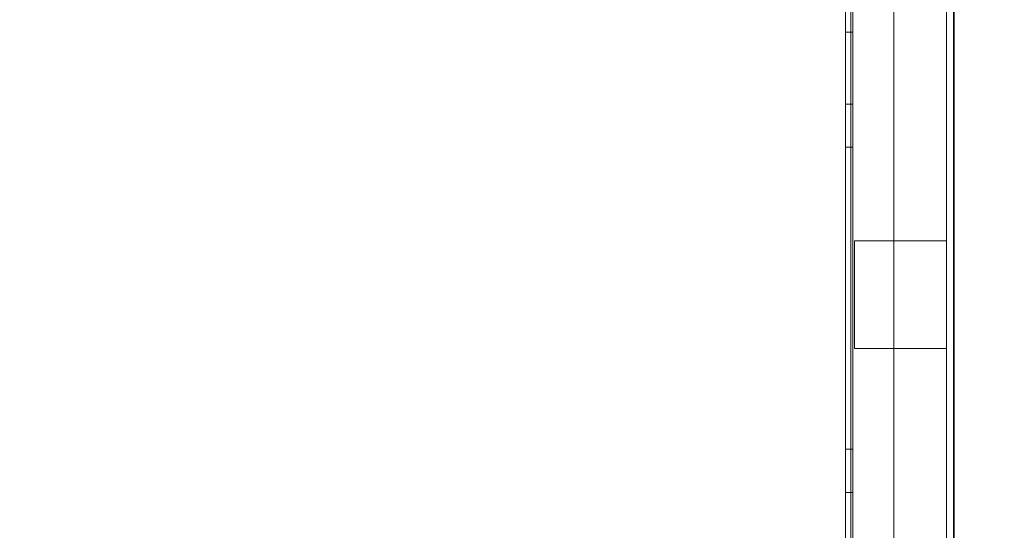
# Model space of a CAD drawing. Extents: x -820 to 0, y -511 to 0.
# Drawn here: x -380 to -363, y -345 to -336 of the extents above; entities that cross this region are included whole.
import ezdxf

# ---------------------------------------------------------------- set-up
doc = ezdxf.new("R2010")
doc.units = 0
doc.header["$MEASUREMENT"] = 0
doc.header["$PDMODE"] = 64
doc.styles.get("Standard").update_dxf_attribs({"font": 'Helvetica LT 57 Condensed_0.ttf'})
doc.dimstyles.new('FEET-METERS', dxfattribs={"dimtxt": 12, "dimasz": 7, "dimexe": 3, "dimexo": 3, "dimgap": 3, "dimtad": 0, "dimdec": 1, "dimzin": 3, "dimdsep": 46, "dimlunit": 4, "dimtxsty": 'Standard', "dimcen": 0.09, "dimadec": 0, "dimazin": 0, "dimtfac": 2, "dimtdec": 1, "dimtofl": 0, "dimtmove": 0, "dimatfit": 3, "dimfxl": 1, "dimfrac": 2, "dimtolj": 1, "dimtzin": 3, "dimarcsym": 0})

# ---------------------------------------------------------------- blocks, each defined once
blk = doc.blocks.new('*D99')
at = {"color": 0, "lineweight": -2, "transparency": 16777216}
for p, q in [((-604.91, -312.252), (-604.91, -197.289)), ((-287.085, -378.396), (-287.085, -197.289)), ((-597.91, -200.289), (-509.879, -200.289)), ((-294.085, -200.289), (-416.014, -200.289))]:
    blk.add_line(p, q, dxfattribs=at)
at = {"color": 0, "lineweight": 0, "transparency": 16777216}
for points in [[(-597.91, -199.122), (-597.91, -201.456), (-604.91, -200.289)], [(-294.085, -199.122), (-294.085, -201.456), (-287.085, -200.289)]]:
    blk.add_solid(points, dxfattribs=at)
at = {"layer": 'DEFPOINTS', "color": 0, "lineweight": 0, "transparency": 16777216}
for p in [(-604.91, -200.289), (-604.91, -315.252), (-287.085, -381.396)]:
    blk.add_point(p, dxfattribs=at)
at = {"color": 0, "lineweight": 0, "transparency": 16777216, "insert": (-462.947, -200.289), "char_height": 12, "attachment_point": 5}
blk.add_mtext('\\A1;26\'-6" [8.1M]', dxfattribs=at)
blk = doc.blocks.new('new block')
at = {"color": 0, "linetype": 'Continuous', "lineweight": 0}
for p, q in [((-364.206, -362.815), (-364.206, -327.093)), ((-366.09, -327.94), (-366.09, -360.19)), ((-365.965, -327.94), (-365.965, -360.19)), ((-365.25, -328.065), (-365.25, -360.065)), ((-366, -359.561), (-366, -328.568)), ((-364.34, -332.409), (-364.34, -355.75)), ((-364.34, -332.409), (-364.34, -355.75)), ((-364.218, -332.409), (-364.218, -338.18)), ((-366.09, -336.44), (-365.965, -336.44)), ((-366.09, -337.69), (-365.965, -337.69)), ((-364.218, -355.75), (-364.218, -338.18)), ((-366.09, -338.44), (-365.965, -338.44)), ((-364.336, -340.065), (-365.934, -340.065)), ((-365.934, -340.065), (-365.934, -341.94)), ((-364.336, -340.065), (-364.336, -341.94)), ((-365.934, -341.94), (-364.336, -341.94)), ((-365.965, -343.69), (-366.09, -343.69)), ((-365.965, -344.44), (-366.09, -344.44))]:
    blk.add_line(p, q, dxfattribs=at)
blk = doc.blocks.new('b311294r0')
at = {"lineweight": 0}
blk.add_blockref('new block', (0, 0), dxfattribs=at)

msp = doc.modelspace()

# ---------------------------------------------------------------- block references
at = {"lineweight": 0}
msp.add_blockref('b311294r0', (0, 0), dxfattribs=at)

# ---------------------------------------------------------------- dimensions: what is measured, and where the dimension line sits
dim = msp.add_linear_dim(base=(-604.91, -200.289), p1=(-287.085, -381.396), p2=(-604.91, -315.252), dimstyle='FEET-METERS', dxfattribs=at)
dim.commit()
dim.dimension.update_dxf_attribs({"geometry": '*D99', "text_midpoint": (-462.947, -200.289), "dimtype": 160})

doc.saveas('drawing.dxf')
